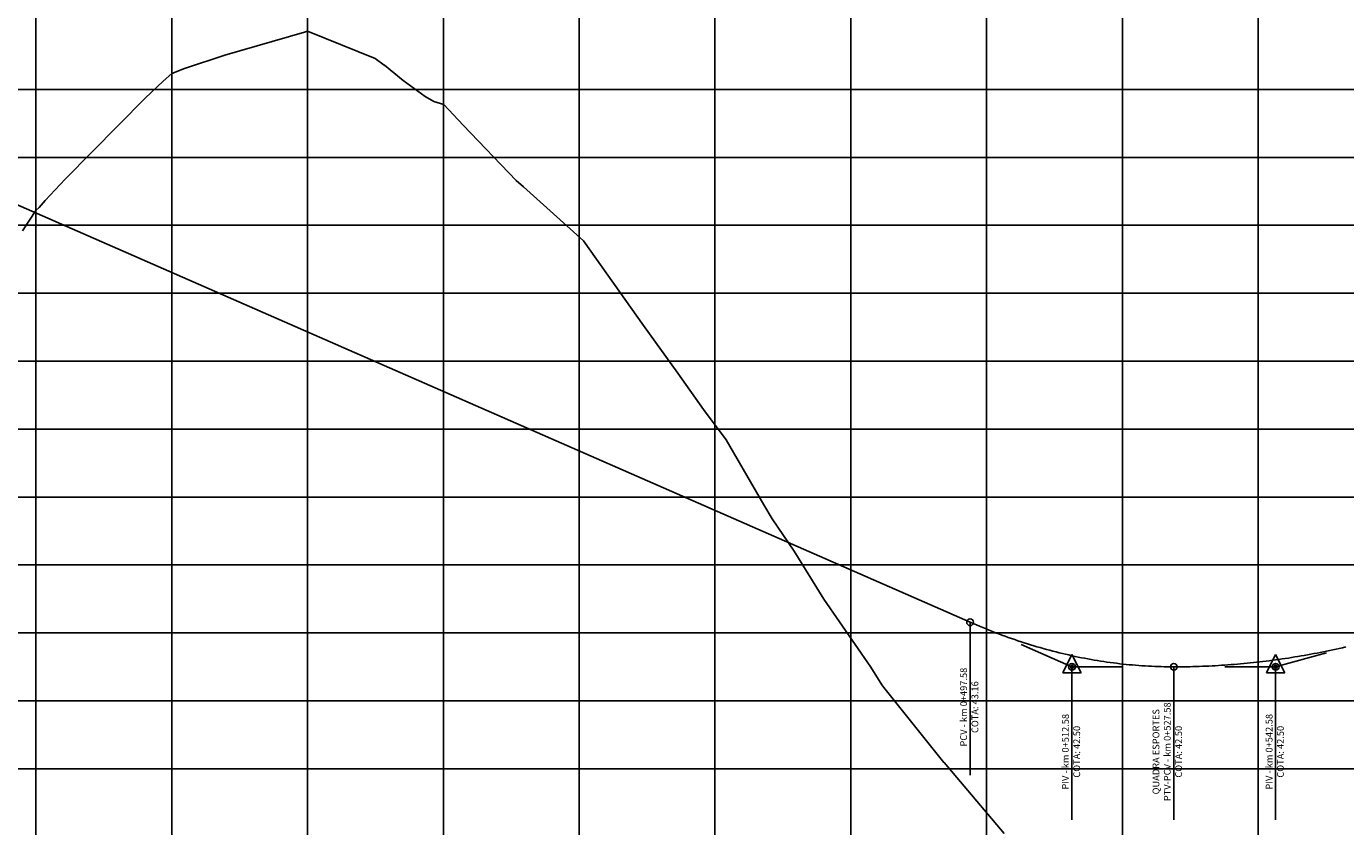
# Model space of a CAD drawing. Extents: x 187700 to 189240, y 1676300 to 1677063.
# Drawn here: x 188859 to 189053, y 1676814 to 1676932 of the extents above; entities that cross this region are included whole.
import ezdxf
from ezdxf.enums import TextEntityAlignment as Align

# ---------------------------------------------------------------- set-up
doc = ezdxf.new("R2010")
doc.units = 0
doc.header["$LTSCALE"] = 2.54
doc.layers.get('0').update_dxf_attribs({"linetype": 'CONTINUOUS'})
for name, color, linetype in [('G_GRADE', 2, 'CONTINUOUS'), ('G_GRELHA', 8, 'CONTINUOUS'), ('G_TEXTO', 3, 'CONTINUOUS'), ('PEGC', 3, 'CONTINUOUS'), ('PFGC', 6, 'CONTINUOUS')]:
    doc.layers.add(name, color=color, linetype=linetype)
doc.styles.add('ROMANS-I', font='romans.shx', dxfattribs={"oblique": 10})

# ---------------------------------------------------------------- blocks, each defined once
blk = doc.blocks.new('PVI2')
for p, q in [((0, 0.1), (-0.075, -0.05)), ((0.075, -0.05), (0, 0.1)), ((-0.075, -0.05), (0.075, -0.05))]:
    blk.add_line(p, q)
blk.add_circle((0, 0), 0.0125)
at = {"flags": 1}
for tag, p in [('K', (0, -0.005)), ('LENGTH', (0, -0.033))]:
    blk.add_attdef(tag, text='', height=0.01, dxfattribs=at).set_placement(p, align=Align.CENTER)

msp = doc.modelspace()

# ---------------------------------------------------------------- linework, layer by layer
at = {"layer": 'G_GRADE'}
for p, q in [((188900, 1676757.7), (188900, 1677062.7)), ((189000, 1676757.7), (189000, 1677062.7)), ((188490, 1676912.7), (189240, 1676912.7)), ((188490, 1676862.7), (189240, 1676862.7)), ((188997.58148, 1676821.76739), (188997.58148, 1676844.26739)), ((189012.58148, 1676815.2), (189012.58148, 1676837.7)), ((189027.58148, 1676815.2), (189027.58148, 1676837.7)), ((189042.58148, 1676815.2), (189042.58148, 1676837.7))]:
    msp.add_line(p, q, dxfattribs=at)
for centre in [(188997.58148, 1676844.26739), (189012.58148, 1676837.7), (189027.58148, 1676837.7), (189042.58148, 1676837.7)]:
    msp.add_circle(centre, 0.5, dxfattribs=at)
at = {"layer": 'G_GRELHA'}
for p, q in [((188860, 1676757.7), (188860, 1677062.7)), ((188880, 1676757.7), (188880, 1677062.7)), ((188920, 1676757.7), (188920, 1677062.7)), ((188940, 1676757.7), (188940, 1677062.7)), ((188960, 1676757.7), (188960, 1677062.7)), ((188980, 1676757.7), (188980, 1677062.7)), ((189020, 1676757.7), (189020, 1677062.7)), ((189040, 1676757.7), (189040, 1677062.7)), ((188490, 1676922.7), (189240, 1676922.7)), ((188490, 1676902.7), (189240, 1676902.7)), ((188490, 1676892.7), (189240, 1676892.7)), ((188490, 1676882.7), (189240, 1676882.7)), ((188490, 1676872.7), (189240, 1676872.7)), ((188490, 1676852.7), (189240, 1676852.7)), ((188490, 1676842.7), (189240, 1676842.7)), ((188490, 1676832.7), (189240, 1676832.7)), ((188490, 1676822.7), (189240, 1676822.7))]:
    msp.add_line(p, q, dxfattribs=at)
at = {"layer": 'PEGC'}
for p, q in [((188887.81649, 1676927.74007), (188899.56, 1676931.15306)), ((188899.56, 1676931.15306), (188899.56511, 1676931.15306)), ((188899.56511, 1676931.15306), (188899.84147, 1676931.22163)), ((188899.84147, 1676931.22163), (188899.93501, 1676931.23454)), ((188899.93501, 1676931.23454), (188900.0005, 1676931.25585)), ((188900.0005, 1676931.25585), (188909.95832, 1676927.23933)), ((188881.90115, 1676925.78894), (188887.81138, 1676927.74007)), ((188887.81138, 1676927.74007), (188887.81649, 1676927.74007)), ((188909.95832, 1676927.23933), (188911.30862, 1676926.26784)), ((188878.71561, 1676923.90208), (188879.9998, 1676925.05182)), ((188879.9998, 1676925.05182), (188881.90115, 1676925.78894)), ((188911.30862, 1676926.26784), (188911.31373, 1676926.26784)), ((188911.31373, 1676926.26784), (188914.08737, 1676924.02754)), ((188876.06787, 1676921.41072), (188878.71561, 1676923.90208)), ((188914.08737, 1676924.02754), (188917.32769, 1676921.66237)), ((188864.31926, 1676909.50674), (188876.06277, 1676921.41072)), ((188876.06277, 1676921.41072), (188876.06787, 1676921.41072)), ((188917.32769, 1676921.66237), (188918.59289, 1676920.92407)), ((188918.59289, 1676920.92407), (188920.05808, 1676920.46838)), ((188920.05808, 1676920.46838), (188922.93108, 1676917.425)), ((188922.93108, 1676917.425), (188922.93786, 1676917.425)), ((188922.93786, 1676917.425), (188930.73491, 1676909.3061)), ((188861.38068, 1676906.35086), (188864.31415, 1676909.50674)), ((188864.31415, 1676909.50674), (188864.31926, 1676909.50674)), ((188930.73491, 1676909.3061), (188931.7815, 1676908.38103)), ((188931.7815, 1676908.38103), (188931.78829, 1676908.38103)), ((188931.78829, 1676908.38103), (188940.63113, 1676900.39952)), ((188859.9955, 1676904.87539), (188860.47186, 1676905.33299)), ((188860.47186, 1676905.33299), (188861.38068, 1676906.35086)), ((188858.00433, 1676901.87048), (188859.9955, 1676904.87539)), ((188940.63113, 1676900.39952), (188940.63193, 1676900.39841)), ((188940.63193, 1676900.39841), (188940.63871, 1676900.39841)), ((188940.63871, 1676900.39841), (188949.48235, 1676887.93629)), ((188949.48235, 1676887.93629), (188949.48914, 1676887.93629)), ((188949.48914, 1676887.93629), (188954.53403, 1676880.92095)), ((188954.53403, 1676880.92095), (188958.33278, 1676875.59776)), ((188958.33278, 1676875.59776), (188958.33956, 1676875.59776)), ((188958.33956, 1676875.59776), (188961.63003, 1676871.11468)), ((188961.63003, 1676871.11468), (188967.1832, 1676861.56361)), ((188967.1832, 1676861.56361), (188967.18999, 1676861.56361)), ((188967.18999, 1676861.56361), (188968.43788, 1676859.49895)), ((188968.43788, 1676859.49895), (188971.68845, 1676854.71864)), ((188971.68845, 1676854.71864), (188976.03363, 1676847.66457)), ((188976.03363, 1676847.66457), (188976.04041, 1676847.66457)), ((188976.04041, 1676847.66457), (188982.93776, 1676837.64275)), ((188982.93776, 1676837.64275), (188984.58281, 1676835.05153)), ((188984.58281, 1676835.05153), (188984.88405, 1676834.66396)), ((188984.88405, 1676834.66396), (188984.89083, 1676834.66396)), ((188984.89083, 1676834.66396), (188993.73448, 1676823.63678)), ((188993.73448, 1676823.63678), (188993.74126, 1676823.63678)), ((188993.74126, 1676823.63678), (189002.5849, 1676813.16319))]:
    msp.add_line(p, q, dxfattribs=at)
at = {"layer": 'PFGC'}
for p, q in [((188675.49733, 1676985.28413), (188997.58148, 1676844.26739)), ((189005.08148, 1676840.9837), (189012.58148, 1676837.7)), ((189042.58148, 1676837.7), (189050.08148, 1676839.75616)), ((189012.58148, 1676837.7), (189020.08148, 1676837.7)), ((189026.64398, 1676837.69599), (189026.64398, 1676837.69599)), ((189035.08148, 1676837.7), (189042.58148, 1676837.7))]:
    msp.add_line(p, q, dxfattribs=at)
for points in [[(188997.58148, 1676844.26739), (188998.05023, 1676844.06376), (188998.51898, 1676843.86334), (188998.98773, 1676843.66613), (188999.45648, 1676843.47212), (188999.92523, 1676843.28132), (189000.39398, 1676843.09373), (189000.86273, 1676842.90934), (189001.33148, 1676842.72816), (189001.80023, 1676842.55019), (189002.26898, 1676842.37542), (189002.73773, 1676842.20386), (189003.20648, 1676842.0355), (189003.67523, 1676841.87036), (189004.14398, 1676841.70842), (189004.61273, 1676841.54968), (189005.08148, 1676841.39416), (189005.55023, 1676841.24184), (189006.01898, 1676841.09273), (189006.48773, 1676840.94682), (189006.95648, 1676840.80412), (189007.42523, 1676840.66463), (189007.89398, 1676840.52834), (189008.36273, 1676840.39526), (189008.83148, 1676840.26539), (189009.30023, 1676840.13872), (189009.76898, 1676840.01526), (189010.23773, 1676839.89501), (189010.70648, 1676839.77797), (189011.17523, 1676839.66413), (189011.64398, 1676839.55349), (189012.11273, 1676839.44607), (189012.58148, 1676839.34185), (189013.05023, 1676839.24084), (189013.51898, 1676839.14303), (189013.98773, 1676839.04843), (189014.45648, 1676838.95704), (189014.92523, 1676838.86886), (189015.39398, 1676838.78388), (189015.86273, 1676838.70211), (189016.33148, 1676838.62354), (189016.80023, 1676838.54818), (189017.26898, 1676838.47603), (189017.73773, 1676838.40709), (189018.20648, 1676838.34135), (189018.67523, 1676838.27882), (189019.14398, 1676838.21949), (189019.61273, 1676838.16338), (189020.08148, 1676838.11046), (189020.55023, 1676838.06076), (189021.01898, 1676838.01426), (189021.48773, 1676837.97097), (189021.95648, 1676837.93089), (189022.42523, 1676837.89401), (189022.89398, 1676837.86034), (189023.36273, 1676837.82988), (189023.83148, 1676837.80262), (189024.30023, 1676837.77857), (189024.76898, 1676837.75772), (189025.23773, 1676837.74009), (189025.70648, 1676837.72566), (189026.17523, 1676837.71443), (189026.64398, 1676837.70642), (189027.11273, 1676837.70161), (189027.58148, 1676837.7)], [(189027.58148, 1676837.7), (189028.05023, 1676837.70101), (189028.51898, 1676837.70402), (189028.98773, 1676837.70904), (189029.45648, 1676837.71607), (189029.92523, 1676837.7251), (189030.39398, 1676837.73615), (189030.86273, 1676837.7492), (189031.33148, 1676837.76426), (189031.80023, 1676837.78133), (189032.26898, 1676837.8004), (189032.73773, 1676837.82149), (189033.20648, 1676837.84458), (189033.67523, 1676837.86968), (189034.14398, 1676837.89678), (189034.61273, 1676837.9259), (189035.08148, 1676837.95702), (189035.55023, 1676837.99015), (189036.01898, 1676838.02529), (189036.48773, 1676838.06244), (189036.95648, 1676838.1016), (189037.42523, 1676838.14276), (189037.89398, 1676838.18593), (189038.36273, 1676838.23111), (189038.83148, 1676838.2783), (189039.30023, 1676838.32749), (189039.76898, 1676838.3787), (189040.23773, 1676838.43191), (189040.70648, 1676838.48713), (189041.17523, 1676838.54435), (189041.64398, 1676838.60359), (189042.11273, 1676838.66483), (189042.58148, 1676838.72808), (189043.05023, 1676838.79334), (189043.51898, 1676838.86061), (189043.98773, 1676838.92988), (189044.45648, 1676839.00117), (189044.92523, 1676839.07446), (189045.39398, 1676839.14976), (189045.86273, 1676839.22706), (189046.33148, 1676839.30638), (189046.80023, 1676839.3877), (189047.26898, 1676839.47103), (189047.73773, 1676839.55637), (189048.20648, 1676839.64372), (189048.67523, 1676839.73307), (189049.14398, 1676839.82443), (189049.61273, 1676839.9178), (189050.08148, 1676840.01318), (189050.55023, 1676840.11057), (189051.01898, 1676840.20996), (189051.48773, 1676840.31136), (189051.95648, 1676840.41478), (189052.42523, 1676840.52019), (189052.89398, 1676840.62762)]]:
    msp.add_lwpolyline(points, dxfattribs=at)

# ---------------------------------------------------------------- block references
at = {"layer": 'PFGC', "xscale": 18.00720288115246, "yscale": 18.00720288115246, "zscale": 18.00720288115246}
for p in [(189012.58148, 1676837.7), (189042.58148, 1676837.7)]:
    msp.add_blockref('PVI2', p, dxfattribs=at)

# ---------------------------------------------------------------- texts
at = {"layer": 'G_TEXTO', "style": 'ROMANS-I', "oblique": 10}
for s, p in [('PCV - km 0+497.58', (188996.74814, 1676831.76739)), ('COTA: 43.16', (188998.41481, 1676831.76739)), ('QUADRA ESPORTES', (189025.08148, 1676825.2)), ('PTV-PCV - km 0+527.58', (189026.74814, 1676825.2)), ('PIV - km 0+512.58', (189011.74814, 1676825.2)), ('PIV - km 0+542.58', (189041.74814, 1676825.2)), ('COTA: 42.50', (189013.41481, 1676825.2)), ('COTA: 42.50', (189028.41481, 1676825.2)), ('COTA: 42.50', (189043.41481, 1676825.2))]:
    msp.add_text(s, height=1, rotation=90, dxfattribs=at).set_placement(p, align=Align.MIDDLE)

doc.saveas('drawing.dxf')
